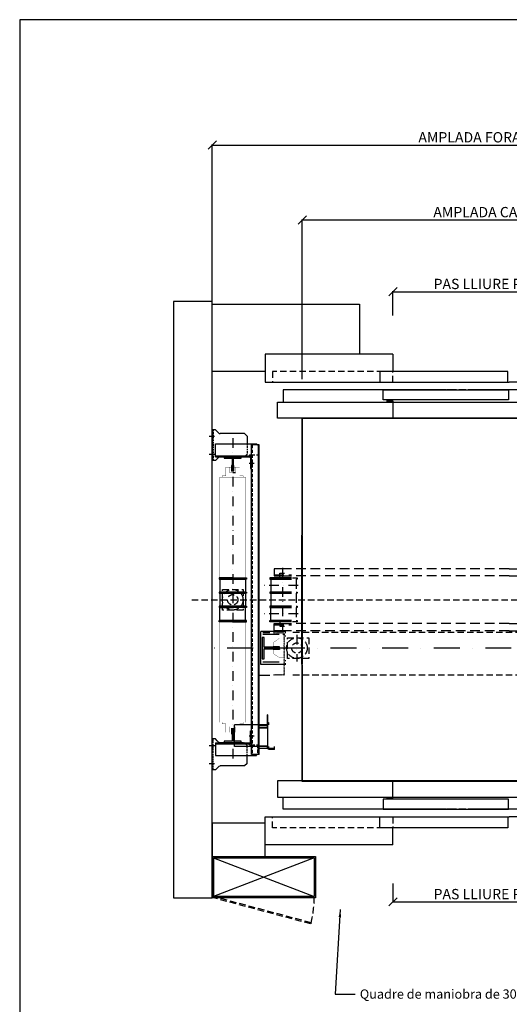
# Model space of a CAD drawing. Extents: x -1 to 9997, y -1 to 7071.
# Drawn here: x 0 to 949, y 963 to 2870 of the extents above; entities that cross this region are included whole.
import ezdxf

# ---------------------------------------------------------------- set-up
doc = ezdxf.new("R2010")
doc.units = 0
doc.header["$LTSCALE"] = 25
doc.header["$MEASUREMENT"] = 0
for name, pattern in [('CONTINUA', [0]), ('DASHDOT2', [0.5, 0.25, -0.125, 0, -0.125]), ('DASHED', [0.75, 0.5, -0.25]), ('HIDDEN', [0.375, 0.25, -0.125]), ('TRAZO_Y_PUNTO', [2, 1, -0.5, 0, -0.5]), ('TRAZO_Y_PUNTO1', [4, 2, -1, 0, -1]), ('TRAZOS', [0.75, 0.5, -0.25]), ('TRAZOSX2', [1.5, 1, -0.5])]:
    doc.linetypes.add(name, pattern=pattern)
doc.layers.get('0').update_dxf_attribs({"linetype": 'CONTINUA'})
doc.layers.get('DEFPOINTS').update_dxf_attribs({"linetype": 'CONTINUA'})
for name, color, linetype in [('ACOTACION', 6, 'CONTINUA'), ('CARATULA', 10, 'CONTINUA'), ('ELEM_HUECO', 3, 'CONTINUA'), ('FINA', 2, 'CONTINUOUS'), ('GUIAS', 6, 'CONTINUOUS'), ('MODIFICACIONES', 7, 'CONTINUA'), ('OVF', 7, 'CONTINUOUS'), ('PUERTAS', 4, 'CONTINUA')]:
    doc.layers.add(name, color=color, linetype=linetype)
doc.layers.add('Invisible', color=4, linetype='CONTINUOUS', plot=False)
doc.styles.get("Standard").update_dxf_attribs({"font": 'roman2.shx'})
doc.dimstyles.new('ACABADO2', dxfattribs={"dimscale": 0.6, "dimtxt": 30, "dimasz": 25, "dimexe": 1.8, "dimexo": 30, "dimgap": 15, "dimtad": 1, "dimdec": 1, "dimlfac": 3.333333, "dimdsep": 46, "dimtxsty": 'Standard', "dimcen": 1.5, "dimclrd": 256, "dimclrt": 256, "dimadec": 0, "dimazin": 0, "dimtfac": 1, "dimtdec": 0, "dimtix": 1, "dimtmove": 0, "dimatfit": 1, "dimfxl": 0, "dimtolj": 1, "dimarcsym": 0})
doc.dimstyles.new('PLANTAP', dxfattribs={"dimscale": 0.5, "dimtxt": 40, "dimasz": 0, "dimexe": 1.8, "dimexo": 150, "dimgap": 10, "dimtad": 1, "dimdec": 0, "dimlfac": 2, "dimdsep": 46, "dimtxsty": 'Standard', "dimtsz": 16, "dimcen": 1.5, "dimclrd": 256, "dimclrt": 256, "dimadec": 0, "dimazin": 0, "dimtfac": 1, "dimtdec": 0, "dimtix": 1, "dimtmove": 0, "dimatfit": 3, "dimfxl": 0, "dimtolj": 1, "dimarcsym": 0})

# ---------------------------------------------------------------- blocks, each defined once
blk = doc.blocks.new('T3')
at = {"layer": 'GUIAS', "color": 6}
blk.add_lwpolyline([(0, 0), (0, -4.5), (25.4, -4.5), (25.4, -3.5), (60, -3.5), (60, -41.25), (68.25, -41.25), (68.25, 41.25), (60, 41.25), (60, 3.5), (25.4, 3.5), (25.4, 4.5), (0, 4.5), (0, 0)], dxfattribs=at)
at = {"layer": 'GUIAS'}
for points in [[(60, 41.25), (68.25, 41.25), (60, -41.25), (68.25, -41.25)], [(0, 4.5), (25.4, 4.5), (0, -4.5), (25.4, -4.5)], [(25.4, 3.5), (60, 3.5), (25.4, -3.5), (60, -3.5)]]:
    blk.add_solid(points, dxfattribs=at)
blk = doc.blocks.new('fijg_CWT_700_2005')
at = {"layer": 'ELEM_HUECO', "linetype": 'DASHDOT2', "ltscale": 5}
for p, q in [((-12.2, 80), (8.8, 80)), ((-12.2, 10), (9.3, 10))]:
    blk.add_line(p, q, dxfattribs=at)
at = {"layer": 'ELEM_HUECO', "linetype": 'Continuous'}
blk.add_line((0, 105), (0, -15), dxfattribs=at)
at = {"layer": 'ELEM_HUECO'}
for p, q in [((12, 105), (0, 105)), ((12, 105), (24.1, 92.9)), ((125, 90), (31.1, 90)), ((135, 80), (125, 90)), ((135, 80), (135, 50)), ((31.1, 0), (125, 0)), ((12, -15), (0, -15)), ((19.5, -7.5), (12, -15)), ((24.1, -2.9), (19.5, -7.5))]:
    blk.add_line(p, q, dxfattribs=at)
at = {"layer": 'ELEM_HUECO', "linetype": 'HIDDEN'}
for p, q in [((4, 95), (0, 95)), ((4, 105), (4, -15)), ((4, 65), (0, 65)), ((135, 50), (135, 10)), ((4, 25), (0, 25)), ((135, 10), (125, 0)), ((4, -5), (0, -5))]:
    blk.add_line(p, q, dxfattribs=at)
at = {"layer": 'ELEM_HUECO'}
for centre, start, end in [((31.1, 100), 225, 270), ((31.1, -10), 90, 135)]:
    blk.add_arc(centre, 10, start, end, dxfattribs=at)
blk = doc.blocks.new('T4')
at = {"layer": 'GUIAS'}
blk.add_lwpolyline([(0, 0), (0, -4), (20, -4), (20, -2.5), (48.2, -2.5), (48.2, -32.5), (54, -32.5), (54, 32.5), (48.2, 32.5), (48.2, 2.5), (20, 2.5), (20, 4), (0, 4), (0, 0)], dxfattribs=at)
for points in [[(0, 4), (20, 4), (0, -4), (20, -4)], [(20, 2.5), (20, -2.5), (48.2, 2.5), (48.2, -2.5)], [(48.2, -32.5), (54, -32.5), (48.2, 32.5), (54, 32.5)]]:
    blk.add_solid(points, dxfattribs=at)
blk = doc.blocks.new('CUADROGD')
at = {"linetype": 'TRAZOSX2'}
for p, q in [((383.3, -96.4), (5, 5)), ((382.1, -101), (5, 0)), ((383.3, -96.4), (382.1, -101))]:
    blk.add_line(p, q, dxfattribs=at)
blk.add_arc((-50, 5), 445, 346.8331, 360, dxfattribs=at)
at = {"layer": 'OVF'}
for p, q in [((0, 160), (0, 0)), ((0, 160), (400, 160)), ((5, 155), (395, 5)), ((395, 155), (5, 5)), ((5, 155), (395, 155)), ((5, 155), (5, 5)), ((395, 155), (395, 5)), ((400, 160), (400, 0)), ((400, 0), (0, 0)), ((395, 5), (5, 5))]:
    blk.add_line(p, q, dxfattribs=at)
blk = doc.blocks.new('*D199')
at = {"layer": 'ACOTACION', "lineweight": -2}
for p, q in [((365.2, 2619.2), (381.2, 2635.2)), ((1445.2, 2619.2), (1461.2, 2635.2)), ((373.2, 2627.2), (1453.2, 2627.2))]:
    blk.add_line(p, q, dxfattribs=at)
at = {"layer": 'ACOTACION', "color": 0, "lineweight": -2}
for p, q in [((373.2, 2263.8), (373.2, 2628.1)), ((1453.2, 2263.8), (1453.2, 2628.1))]:
    blk.add_line(p, q, dxfattribs=at)
at = {"layer": 'DEFPOINTS', "color": 0}
for p in [(1453.2, 2627.2), (373.2, 2188.8), (1453.2, 2188.8)]:
    blk.add_point(p, dxfattribs=at)
at = {"layer": 'ACOTACION', "insert": (913.2, 2642.2), "char_height": 20, "attachment_point": 5}
blk.add_mtext('\\A1;AMPLADA FORAT 2160', dxfattribs=at)
blk = doc.blocks.new('*D200')
at = {"layer": 'ACOTACION', "lineweight": -2}
for p, q in [((539.5, 2474.2), (555.5, 2490.2)), ((547.5, 2482.2), (1347.5, 2482.2)), ((1339.5, 2474.2), (1355.5, 2490.2))]:
    blk.add_line(p, q, dxfattribs=at)
at = {"layer": 'ACOTACION', "color": 0, "lineweight": -2}
for p, q in [((547.5, 2173.5), (547.5, 2483.1)), ((1347.5, 2172.8), (1347.5, 2483.1))]:
    blk.add_line(p, q, dxfattribs=at)
at = {"layer": 'DEFPOINTS', "color": 0}
for p in [(1347.5, 2482.2), (547.5, 2098.5), (1347.5, 2097.8)]:
    blk.add_point(p, dxfattribs=at)
at = {"layer": 'ACOTACION', "insert": (947.5, 2497.2), "char_height": 20, "attachment_point": 5}
blk.add_mtext('\\A1;AMPLADA CABINA 1600', dxfattribs=at)
blk = doc.blocks.new('*D203')
at = {"layer": 'ACOTACION', "lineweight": -2}
for p, q in [((715.2, 2335.1), (731.2, 2351.1)), ((1165.2, 2335.1), (1181.2, 2351.1)), ((723.2, 2343.1), (1173.2, 2343.1))]:
    blk.add_line(p, q, dxfattribs=at)
at = {"layer": 'ACOTACION', "color": 0, "lineweight": -2}
for p, q in [((723.2, 2296.8), (723.2, 2344)), ((1173.2, 2296.8), (1173.2, 2344))]:
    blk.add_line(p, q, dxfattribs=at)
at = {"layer": 'DEFPOINTS', "color": 0}
for p in [(1173.2, 2343.1), (723.2, 2221.8), (1173.2, 2221.8)]:
    blk.add_point(p, dxfattribs=at)
at = {"layer": 'ACOTACION', "insert": (948.2, 2358.1), "char_height": 20, "attachment_point": 5}
blk.add_mtext('\\A1;PAS LLIURE PORTA 900', dxfattribs=at)
blk = doc.blocks.new('*D236')
at = {"layer": 'ACOTACION', "color": 0, "lineweight": -2}
for p, q in [((723.2, 1196.5), (723.2, 1160.2)), ((1173.2, 1196.5), (1173.2, 1160.2))]:
    blk.add_line(p, q, dxfattribs=at)
at = {"layer": 'ACOTACION', "lineweight": -2}
for p, q in [((715.2, 1153.1), (731.2, 1169.1)), ((1165.2, 1153.1), (1181.2, 1169.1)), ((723.2, 1161.1), (1173.2, 1161.1))]:
    blk.add_line(p, q, dxfattribs=at)
at = {"layer": 'DEFPOINTS', "color": 0}
for p in [(723.2, 1271.5), (1173.2, 1271.5), (1173.2, 1161.1)]:
    blk.add_point(p, dxfattribs=at)
at = {"layer": 'ACOTACION', "insert": (948.2, 1176.1), "char_height": 20, "attachment_point": 5}
blk.add_mtext('\\A1;PAS LLIURE PORTA 900', dxfattribs=at)

msp = doc.modelspace()

# ---------------------------------------------------------------- hatches: boundary and pattern name
at = {"layer": 'MODIFICACIONES', "ltscale": 3}
h = msp.add_hatch(dxfattribs=at)
h.set_pattern_fill('ANSI31', color=256, scale=12.5, style=0)
h.set_pattern_definition([(45, (-2133.811, 2275.5947), (-1.10485435, 1.10485435), [])])
h.paths.add_polyline_path([(512.99, 1652.79), (512.99, 1600.29), (491.74, 1600.29), (491.74, 1601.54), (511.74, 1601.54), (511.74, 1652.79), (511.74, 1681.54), (491.74, 1681.54), (491.74, 1682.79), (512.99, 1682.79)])

# ---------------------------------------------------------------- linework, layer by layer
at = {"linetype": 'Continuous'}
for p, q in [((379.29, 2048.29), (458.79, 2048.29)), ((379.29, 2023.29), (379.29, 2048.29)), ((449.29, 1446.29), (449.29, 2046.29)), ((463.79, 2046.29), (449.29, 2046.29)), ((460.79, 2046.29), (458.79, 2048.29)), ((462.54, 1446.29), (462.54, 2046.29)), ((463.79, 2041.29), (462.54, 2041.29)), ((463.79, 1446.29), (463.79, 2046.29)), ((379.29, 2025.29), (445.29, 2025.29)), ((379.29, 2023.29), (396.54, 2023.29)), ((381.79, 2023.29), (381.79, 2025.29)), ((387.29, 2023.29), (387.29, 2025.29)), ((393.29, 2023.29), (393.29, 2025.29)), ((429.04, 2023.29), (445.29, 2023.29)), ((432.29, 2023.29), (432.29, 2025.29)), ((438.29, 2023.29), (438.29, 2025.29)), ((445.29, 2027.29), (449.29, 2027.29)), ((445.29, 2027.29), (445.29, 2025.29)), ((445.29, 2023.29), (445.29, 2025.29)), ((447.29, 2021.29), (447.29, 2000.29)), ((447.29, 2002.79), (449.29, 2002.79)), ((447.29, 2000.29), (449.29, 2000.29)), ((509.74, 1679.67), (513.61, 1679.67)), ((480.43, 1497.79), (480.43, 1523.54)), ((480.68, 1523.54), (480.43, 1523.54)), ((480.68, 1457.54), (480.68, 1523.54)), ((480.68, 1508.54), (482.18, 1508.54)), ((482.18, 1508.54), (482.18, 1504.29)), ((416.29, 1461.79), (416.29, 1504.29)), ((480.68, 1504.29), (416.29, 1504.29)), ((447.29, 1471.29), (447.29, 1492.29)), ((447.29, 1492.29), (449.29, 1492.29)), ((480.43, 1502.29), (463.79, 1502.29)), ((480.43, 1498.29), (463.79, 1498.29)), ((480.68, 1497.79), (463.79, 1497.79)), ((379.29, 1469.29), (379.29, 1444.29)), ((379.29, 1469.29), (445.29, 1469.29)), ((381.79, 1469.29), (381.79, 1467.29)), ((433.79, 1469.29), (386.86, 1469.29)), ((387.29, 1469.29), (387.29, 1467.29)), ((393.29, 1469.29), (393.29, 1467.29)), ((432.29, 1469.29), (432.29, 1467.29)), ((438.29, 1469.29), (438.29, 1467.29)), ((454.21, 1482.29), (444.46, 1482.29)), ((379.29, 1467.29), (445.29, 1467.29)), ((480.68, 1461.79), (416.29, 1461.79)), ((445.29, 1465.29), (445.29, 1467.29)), ((445.29, 1465.29), (449.29, 1465.29)), ((463.41, 1451.29), (462.16, 1451.29)), ((480.68, 1462.79), (463.79, 1462.79)), ((480.43, 1462.29), (463.79, 1462.29)), ((480.43, 1458.29), (463.79, 1458.29)), ((480.43, 1457.54), (480.43, 1462.79)), ((482.18, 1457.54), (480.43, 1457.54)), ((482.18, 1461.79), (482.18, 1456.79)), ((482.98, 1456.79), (482.18, 1456.79)), ((482.98, 1456.79), (482.98, 1461.79)), ((483.03, 1457.04), (482.98, 1457.04)), ((483.03, 1456.54), (483.03, 1461.79)), ((493.42, 1458.42), (483.03, 1458.42)), ((493.42, 1456.54), (483.03, 1456.54)), ((493.71, 1457.04), (493.42, 1456.54)), ((493.71, 1457.04), (493.71, 1461.79)), ((379.29, 1444.29), (458.79, 1444.29)), ((463.79, 1446.29), (449.29, 1446.29)), ((460.41, 1446.29), (458.41, 1444.29))]:
    msp.add_line(p, q, dxfattribs=at)
at = {"linetype": 'DASHDOT2', "ltscale": 3}
msp.add_line((412.79, 2059.34), (412.79, 1432.34), dxfattribs=at)
at = {"linetype": 'HIDDEN'}
for p, q in [((450.54, 2046.29), (450.54, 1446.29)), ((461.29, 2045.79), (460.79, 2046.29)), ((449.29, 2027.29), (461.29, 2027.29)), ((462.54, 1979.97), (463.79, 1979.97)), ((462.54, 1977.47), (463.79, 1977.47)), ((462.54, 1974.62), (463.79, 1974.62)), ((462.54, 1972.12), (463.79, 1972.12)), ((462.79, 1907.17), (464.04, 1907.17)), ((462.79, 1901.17), (464.04, 1901.17)), ((514.36, 1682.67), (515.61, 1682.67)), ((514.36, 1676.67), (515.61, 1676.67)), ((514.36, 1628.92), (515.61, 1628.92)), ((514.36, 1622.92), (515.61, 1622.92)), ((462.41, 1590.47), (463.66, 1590.47)), ((462.16, 1535.12), (463.41, 1535.12)), ((462.54, 1530.47), (463.79, 1530.47)), ((462.54, 1525.12), (463.79, 1525.12)), ((449.29, 1465.29), (461.29, 1465.29)), ((460.91, 1465.29), (460.91, 1446.79)), ((460.91, 1446.79), (460.41, 1446.29))]:
    msp.add_line(p, q, dxfattribs=at)
at = {"linetype": 'DASHDOT2', "ltscale": 5}
for p, q in [((454.21, 2010.29), (444.46, 2010.29)), ((471.36, 1679.67), (509.41, 1679.67)), ((471.36, 1625.92), (509.41, 1625.92))]:
    msp.add_line(p, q, dxfattribs=at)
at = {"ltscale": 3}
msp.add_line((418.29, 1992.04), (412.79, 1992.04), dxfattribs=at)
at = {"linetype": 'CONTINUOUS', "ltscale": 3}
for p, q in [((515.61, 1684.67), (467.31, 1684.67)), ((515.61, 1620.92), (467.31, 1620.92))]:
    msp.add_line(p, q, dxfattribs=at)
at = {"ltscale": 3, "const_width": 0.5}
for points in [[(392.29, 1983.79), (392.29, 1986.54), (399.29, 1986.54), (399.29, 2003.04), (409.79, 2003.04), (409.79, 1995.04), (412.79, 1995.04)], [(407.29, 2003.04), (407.29, 1992.04), (412.79, 1992.04)], [(418.29, 2003.04), (418.29, 1992.04), (412.79, 1992.04)], [(433.29, 1983.79), (433.29, 1986.54), (426.29, 1986.54), (426.29, 2003.04), (415.79, 2003.04), (415.79, 1995.04), (412.79, 1995.04)], [(437.79, 1783.79), (437.79, 1983.79), (387.79, 1983.79), (387.79, 1783.79)], [(437.79, 1783.79), (437.79, 1508.79), (387.79, 1508.79), (387.79, 1783.79)], [(392.29, 1508.79), (392.29, 1506.04), (399.29, 1506.04), (399.29, 1489.54), (409.79, 1489.54), (409.79, 1497.54), (412.79, 1497.54)], [(433.29, 1508.79), (433.29, 1506.04), (426.29, 1506.04), (426.29, 1489.54), (415.79, 1489.54), (415.79, 1497.54), (412.79, 1497.54)], [(407.29, 1489.54), (407.29, 1500.54), (412.79, 1500.54)], [(418.29, 1489.54), (418.29, 1500.54), (412.79, 1500.54)]]:
    msp.add_lwpolyline(points, dxfattribs=at)
for points in [[(412.79, 1788.79), (386.29, 1788.79), (386.29, 1786.29), (412.79, 1786.29)], [(412.79, 1786.29), (387.79, 1786.29), (387.79, 1761.29), (412.79, 1761.29)], [(412.79, 1788.79), (439.29, 1788.79), (439.29, 1786.29), (412.79, 1786.29)], [(412.79, 1786.29), (437.79, 1786.29), (437.79, 1761.29), (412.79, 1761.29)], [(412.79, 1761.29), (386.29, 1761.29), (386.29, 1758.79), (412.79, 1758.79)], [(412.79, 1758.79), (387.79, 1758.79), (387.79, 1733.79), (412.79, 1733.79)], [(412.79, 1761.29), (439.29, 1761.29), (439.29, 1758.79), (412.79, 1758.79)], [(412.79, 1758.79), (437.79, 1758.79), (437.79, 1733.79), (412.79, 1733.79)], [(412.79, 1733.79), (386.29, 1733.79), (386.29, 1731.29), (412.79, 1731.29)], [(412.79, 1706.29), (387.79, 1706.29), (387.79, 1731.29), (412.79, 1731.29)], [(412.79, 1733.79), (439.29, 1733.79), (439.29, 1731.29), (412.79, 1731.29)], [(412.79, 1706.29), (437.79, 1706.29), (437.79, 1731.29), (412.79, 1731.29)], [(412.79, 1703.79), (386.29, 1703.79), (386.29, 1706.29), (412.79, 1706.29)], [(412.79, 1703.79), (439.29, 1703.79), (439.29, 1706.29), (412.79, 1706.29)]]:
    msp.add_lwpolyline(points)
at = {"linetype": 'TRAZOS'}
msp.add_lwpolyline([(392.79, 1766.29), (432.79, 1766.29), (432.79, 1726.29), (392.79, 1726.29)], close=True, dxfattribs=at)
at = {"linetype": 'CONTINUOUS', "ltscale": 3}
msp.add_lwpolyline([(467.31, 1620.92), (467.31, 1684.67)], dxfattribs=at)
at = {"linetype": 'Continuous'}
for points in [[(493.42, 1458.42), (493.49, 1458.66), (493.55, 1458.9), (493.6, 1459.14), (493.64, 1459.37), (493.67, 1459.6), (493.69, 1459.83), (493.71, 1460.06), (493.71, 1460.29)], [(493.71, 1457.48), (493.71, 1457.57), (493.7, 1457.66), (493.69, 1457.75), (493.66, 1457.85), (493.64, 1457.94), (493.61, 1458.03), (493.57, 1458.12), (493.53, 1458.22), (493.48, 1458.32), (493.42, 1458.42)], [(493.42, 1456.54), (493.49, 1456.66), (493.55, 1456.78), (493.6, 1456.9), (493.64, 1457.02)], [(493.71, 1460.29), (493.71, 1460.48), (493.7, 1460.66), (493.69, 1460.84), (493.66, 1461.03), (493.64, 1461.21), (493.61, 1461.4), (493.57, 1461.59), (493.53, 1461.78), (493.52, 1461.79)], [(493.64, 1457.02), (493.67, 1457.13), (493.69, 1457.25), (493.71, 1457.36), (493.71, 1457.48)]]:
    msp.add_lwpolyline(points, dxfattribs=at)
at = {"linetype": 'TRAZOS'}
for radius in [20, 10]:
    msp.add_circle((412.79, 1746.29), radius, dxfattribs=at)
at = {"linetype": 'Continuous'}
for centre, radius, start, end in [((445.29, 2021.29), 4, 0, 90), ((445.29, 2021.29), 2, 0, 90), ((445.29, 1471.29), 4, 270, 0), ((445.29, 1471.29), 2, 270, 0)]:
    msp.add_arc(centre, radius, start, end, dxfattribs=at)
at = {"layer": 'CARATULA'}
msp.add_lwpolyline([(373.24, 2323.79), (298.24, 2323.79), (298.24, 1168.79), (373.24, 1168.79)], close=True, dxfattribs=at)
at = {"layer": 'ELEM_HUECO', "color": 3}
for p, q in [((546.74, 2098.54), (1348.24, 2098.54)), ((546.74, 2097.79), (1348.24, 2097.79)), ((546.74, 1621.29), (546.74, 1871.29)), ((547.49, 1870.54), (547.49, 1622.04)), ((546.74, 1395.54), (1348.24, 1395.54)), ((546.74, 1394.79), (1348.24, 1394.79))]:
    msp.add_line(p, q, dxfattribs=at)
at = {"layer": 'ELEM_HUECO', "color": 3, "linetype": 'Continuous'}
for p, q in [((546.74, 2098.54), (546.74, 1871.29)), ((547.49, 2098.54), (547.49, 1872.04)), ((546.74, 1621.29), (546.74, 1395.54)), ((547.49, 1620.54), (547.49, 1395.54))]:
    msp.add_line(p, q, dxfattribs=at)
at = {"layer": 'ELEM_HUECO', "color": 6, "linetype": 'TRAZOS'}
msp.add_line((333.62, 1746.29), (1405.12, 1746.29), dxfattribs=at)
at = {"layer": 'ELEM_HUECO', "linetype": 'TRAZO_Y_PUNTO1'}
msp.add_line((1453.24, 1652.79), (373.24, 1652.79), dxfattribs=at)
at = {"layer": 'Invisible'}
for p, q in [((2037.5, 2870), (0, 2870)), ((0, 2870), (0, 0))]:
    msp.add_line(p, q, dxfattribs=at)
at = {"layer": 'MODIFICACIONES'}
for p, q in [((373.24, 2188.79), (373.24, 2318.79)), ((373.24, 2318.79), (658.24, 2318.79)), ((658.24, 2318.79), (658.24, 2221.79)), ((475.74, 2221.79), (475.74, 2188.79)), ((658.24, 2221.79), (475.74, 2221.79)), ((475.74, 2188.79), (373.24, 2188.79)), ((475.74, 1313.79), (373.24, 1313.79)), ((373.24, 1313.79), (373.24, 1248.79)), ((475.74, 1248.79), (475.74, 1313.79)), ((373.24, 1248.79), (475.74, 1248.79))]:
    msp.add_line(p, q, dxfattribs=at)
at = {"layer": 'MODIFICACIONES', "color": 32, "linetype": 'HIDDEN', "ltscale": 3}
for p, q in [((504.24, 1797.54), (512.99, 1797.54)), ((504.24, 1695.04), (512.99, 1695.04))]:
    msp.add_line(p, q, dxfattribs=at)
at = {"layer": 'MODIFICACIONES', "color": 95, "linetype": 'DASHDOT2', "ltscale": 3}
for p, q in [((509.49, 1808.34), (509.49, 1684.24)), ((539.88, 1773.79), (472.93, 1773.79)), ((539.88, 1718.79), (472.93, 1718.79)), ((537.24, 1678.54), (537.24, 1626.54))]:
    msp.add_line(p, q, dxfattribs=at)
at = {"layer": 'MODIFICACIONES', "color": 0, "ltscale": 3}
for p, q in [((471.23, 1682.79), (484.79, 1682.79)), ((463.54, 1600.29), (484.79, 1600.29))]:
    msp.add_line(p, q, dxfattribs=at)
at = {"layer": 'MODIFICACIONES', "color": 32}
for points in [[(526.74, 1806.54), (493.24, 1806.54), (493.24, 1792.54), (526.74, 1792.54)], [(526.74, 1788.79), (484.49, 1788.79), (484.49, 1786.29), (526.74, 1786.29)], [(526.74, 1786.29), (486.99, 1786.29), (486.99, 1761.29), (526.74, 1761.29)], [(526.74, 1761.29), (484.49, 1761.29), (484.49, 1758.79), (526.74, 1758.79)], [(526.74, 1758.79), (486.99, 1758.79), (486.99, 1733.79), (526.74, 1733.79)], [(526.74, 1733.79), (484.49, 1733.79), (484.49, 1731.29), (526.74, 1731.29)], [(526.74, 1706.29), (486.99, 1706.29), (486.99, 1731.29), (526.74, 1731.29)], [(526.74, 1703.79), (484.49, 1703.79), (484.49, 1706.29), (526.74, 1706.29)], [(526.74, 1686.04), (493.24, 1686.04), (493.24, 1700.04), (526.74, 1700.04)]]:
    msp.add_lwpolyline(points, dxfattribs=at)
at = {"layer": 'MODIFICACIONES', "color": 32, "linetype": 'HIDDEN', "ltscale": 3}
for points in [[(493.24, 1794.53), (526.74, 1794.53)], [(504.24, 1793.04), (504.24, 1797.54)], [(948.24, 1806.54), (526.74, 1806.54)], [(948.24, 1806.54), (1358.24, 1806.54)], [(504.24, 1788.79), (504.24, 1792.54)], [(948.24, 1792.54), (526.74, 1792.54)], [(528.49, 1788.79), (537.99, 1788.79), (537.99, 1786.29), (535.49, 1786.29), (535.49, 1761.29), (537.99, 1761.29), (537.99, 1758.79), (535.49, 1758.79), (535.49, 1733.79), (537.99, 1733.79), (537.99, 1731.29), (535.49, 1731.29), (535.49, 1706.29), (537.99, 1706.29), (537.99, 1703.79), (528.49, 1703.79)], [(948.24, 1792.54), (1358.24, 1792.54)], [(493.24, 1698.05), (526.74, 1698.05)], [(504.24, 1703.79), (504.24, 1700.04)], [(504.24, 1699.54), (504.24, 1695.04)], [(948.24, 1700.04), (526.74, 1700.04)], [(948.24, 1700.04), (1358.24, 1700.04)], [(948.24, 1686.04), (526.74, 1686.04)], [(948.24, 1686.04), (1358.24, 1686.04)]]:
    msp.add_lwpolyline(points, dxfattribs=at)
at = {"layer": 'MODIFICACIONES', "ltscale": 3, "const_width": 0.25}
msp.add_lwpolyline([(512.99, 1652.79), (512.99, 1600.29), (491.74, 1600.29), (491.74, 1601.54), (511.74, 1601.54), (511.74, 1652.79), (511.74, 1681.54), (491.74, 1681.54), (491.74, 1682.79), (512.99, 1682.79)], close=True, dxfattribs=at)
at = {"layer": 'MODIFICACIONES', "color": 0, "linetype": 'TRAZOS'}
for points in [[(973.24, 1682.79), (526.74, 1682.79)], [(973.24, 1600.29), (526.74, 1600.29)]]:
    msp.add_lwpolyline(points, dxfattribs=at)
at = {"layer": 'MODIFICACIONES', "color": 95, "ltscale": 3, "const_width": 0.5}
for points in [[(511.74, 1671.54), (503.24, 1671.54), (491.74, 1663.54), (491.74, 1656.04), (505.74, 1656.04), (505.74, 1652.79)], [(511.74, 1634.04), (503.24, 1634.04), (491.74, 1642.04), (491.74, 1649.54), (505.74, 1649.54), (505.74, 1652.79)]]:
    msp.add_lwpolyline(points, dxfattribs=at)
at = {"layer": 'MODIFICACIONES', "linetype": 'TRAZOS'}
msp.add_lwpolyline([(518.74, 1672.79), (560.07, 1672.79), (560.07, 1632.79), (518.74, 1632.79)], close=True, dxfattribs=at)
for radius in [20, 10]:
    msp.add_circle((537.24, 1652.79), radius, dxfattribs=at)
at = {"layer": 'PUERTAS'}
for p, q in [((510.49, 2152.79), (510.49, 2129.39)), ((826.22, 2152.79), (510.49, 2152.79)), ((846.54, 2152.79), (827.47, 2152.79)), ((864.79, 2152.79), (850.79, 2152.79)), ((1375.99, 2152.79), (869.04, 2152.79)), ((499.49, 2097.79), (499.49, 2129.39)), ((499.49, 2129.39), (1386.99, 2129.39)), ((1386.99, 2097.79), (499.49, 2097.79)), ((499.49, 1395.54), (499.49, 1363.94)), ((1386.99, 1395.54), (499.49, 1395.54)), ((499.49, 1363.94), (1386.99, 1363.94)), ((510.49, 1340.54), (510.49, 1363.94)), ((826.22, 1340.54), (510.49, 1340.54)), ((846.54, 1340.54), (827.47, 1340.54)), ((864.79, 1340.54), (850.79, 1340.54)), ((1375.99, 1340.54), (869.04, 1340.54))]:
    msp.add_line(p, q, dxfattribs=at)
at = {"layer": 'PUERTAS', "linetype": 'TRAZO_Y_PUNTO', "const_width": 0.5}
for points in [[(948.24, 2126.01), (948.24, 2242.08)], [(948.24, 1367.33), (948.24, 1251.25)]]:
    msp.add_lwpolyline(points, dxfattribs=at)
at = {"layer": 'PUERTAS'}
for points in [[(723.24, 2221.79), (475.74, 2221.79), (475.74, 2167.79)], [(723.24, 2221.79), (723.24, 2188.79)], [(475.74, 2167.79), (948.24, 2167.79)], [(1410.74, 2167.79), (948.24, 2167.79)], [(710.74, 2131.39), (723.24, 2131.39), (723.24, 2097.79)], [(723.24, 1271.54), (475.74, 1271.54), (475.74, 1325.54)], [(475.74, 1325.54), (948.24, 1325.54)], [(1410.74, 1325.54), (948.24, 1325.54)], [(723.24, 1271.54), (723.24, 1304.54)]]:
    msp.add_lwpolyline(points, dxfattribs=at)
at = {"layer": 'PUERTAS', "linetype": 'DASHED'}
for points in [[(723.24, 2167.79), (723.24, 2188.79), (490.13, 2188.79), (490.13, 2167.79)], [(723.24, 1325.54), (723.24, 1304.54), (490.13, 1304.54), (490.13, 1325.54)]]:
    msp.add_lwpolyline(points, close=True, dxfattribs=at)
at = {"layer": 'PUERTAS'}
for points in [[(945.77, 2167.79), (945.77, 2188.79), (697.67, 2188.79), (697.67, 2167.79)], [(947.29, 2152.79), (947.29, 2133.29), (704.29, 2133.29), (704.29, 2152.79)], [(947.29, 1340.54), (947.29, 1360.04), (704.29, 1360.04), (704.29, 1340.54)], [(945.77, 1325.54), (945.77, 1304.54), (697.67, 1304.54), (697.67, 1325.54)]]:
    msp.add_lwpolyline(points, close=True, dxfattribs=at)
at = {"layer": 'PUERTAS', "flags": 128}
msp.add_lwpolyline([(710.74, 1361.95), (723.24, 1361.95), (723.24, 1395.54)], dxfattribs=at)

# ---------------------------------------------------------------- block references
at = {"layer": 'ELEM_HUECO', "xscale": 0.5, "zscale": 0.5}
for p, yscale in [((373.24, 2023.29), 0.5), ((373.24, 1469.29), -0.5)]:
    msp.add_blockref('fijg_CWT_700_2005', p, dxfattribs=dict(at, yscale=yscale))
at = {"layer": 'ELEM_HUECO', "xscale": 0.5, "yscale": 0.5, "zscale": 0.5}
for name, p, rotation in [('T4', (412.79, 1996.29), 90), ('T3', (503.74, 1652.79), 180), ('T4', (412.79, 1496.29), 270)]:
    msp.add_blockref(name, p, dxfattribs=dict(at, rotation=rotation))
at = {"layer": 'MODIFICACIONES', "xscale": 0.5, "yscale": 0.5, "zscale": 0.5}
msp.add_blockref('CUADROGD', (373.24, 1168.79), dxfattribs=at)

# ---------------------------------------------------------------- texts
at = {"layer": 'FINA', "insert": (659.19, 991.49), "char_height": 18, "attachment_point": 1}
msp.add_mtext('\\A1;Quadre de maniobra de 30x10x210 cm. ', dxfattribs=at)

# ---------------------------------------------------------------- dimensions: what is measured, and where the dimension line sits
at = {"layer": 'ACOTACION'}
for base, p1, p2, text, picture, middle in [((1453.24, 2627.19), (373.24, 2188.79), (1453.24, 2188.79), 'AMPLADA FORAT <>', '*D199', (913.24, 2642.19)), ((1347.49, 2482.21), (547.49, 2098.54), (1347.49, 2097.79), 'AMPLADA CABINA <>', '*D200', (947.49, 2497.21)), ((1173.24, 2343.06), (723.24, 2221.79), (1173.24, 2221.79), 'PAS LLIURE PORTA <>', '*D203', (948.24, 2358.06)), ((1173.24, 1161.11), (723.24, 1271.54), (1173.24, 1271.54), 'PAS LLIURE PORTA <>', '*D236', (948.24, 1176.11))]:
    dim = msp.add_linear_dim(base=base, p1=p1, p2=p2, text=text, dimstyle='PLANTAP', dxfattribs=at)
    dim.commit()
    dim.dimension.update_dxf_attribs({"geometry": picture, "text_midpoint": middle})

# ---------------------------------------------------------------- leaders
at = {"layer": 'FINA', "annotation_type": 0, "has_hookline": 1, "hookline_direction": 0, "text_width": 549.43}
msp.add_leader([(621.37, 1146.46), (611.37, 982.49), (650.19, 982.49)], dimstyle='ACABADO2', override={"dimgap": 15, "dimtad": 0}, dxfattribs=at)

doc.saveas('drawing.dxf')
